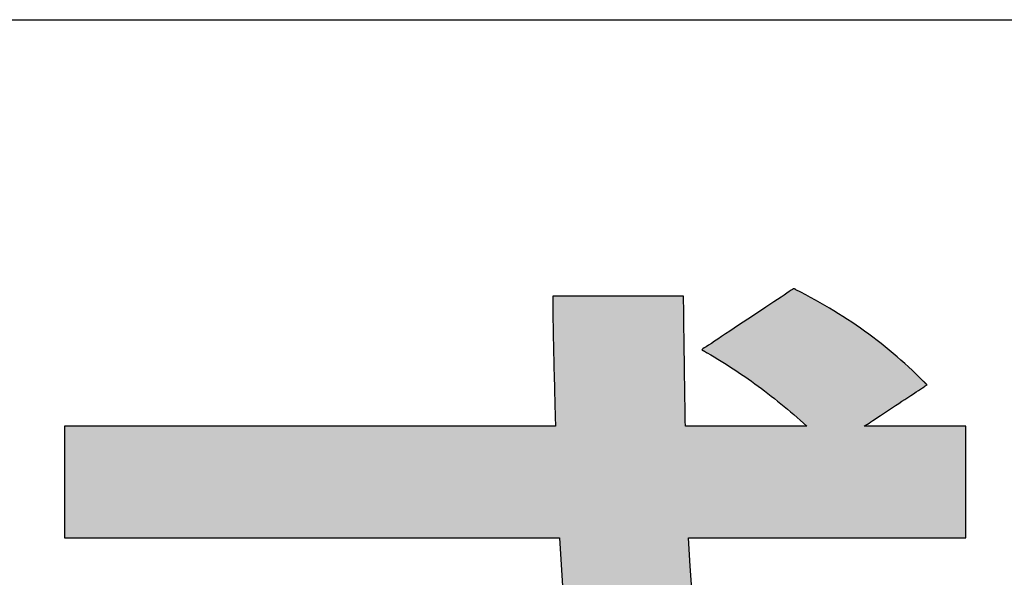
# Model space of a CAD drawing. Extents: x -15 to 806, y 11 to 579.
# Drawn here: x 457 to 471, y 19 to 27 of the extents above; entities that cross this region are included whole.
import ezdxf

# ---------------------------------------------------------------- set-up
doc = ezdxf.new("R2010")
doc.units = 0
doc.header["$LTSCALE"] = 0.5
doc.layers.get('0').update_dxf_attribs({"linetype": 'CONTINUOUS'})
doc.layers.add('1', color=7, linetype='CONTINUOUS')
doc.layers.add('2', color=251, linetype='CONTINUOUS')

# ---------------------------------------------------------------- blocks, each defined once
blk = doc.blocks.new('*G16')
at = {"layer": '1', "color": 7, "linetype": 'CONTINUOUS'}
blk.add_line((35.574, 27.051), (805.574, 27.051), dxfattribs=at)
blk = doc.blocks.new('*G20')
at = {"layer": '2', "color": 251, "linetype": 'CONTINUOUS'}
blk.add_lwpolyline([(466.717, 18.621), (466.687, 19.024), (466.663, 19.441), (466.677, 19.441), (466.715, 19.441), (466.777, 19.441), (466.861, 19.441), (466.965, 19.441), (467.086, 19.441), (467.224, 19.441), (467.377, 19.441), (467.542, 19.441), (467.718, 19.441), (467.903, 19.441), (468.095, 19.441), (468.293, 19.441), (468.494, 19.441), (468.697, 19.441), (468.9, 19.441), (469.102, 19.441), (469.299, 19.441), (469.492, 19.441), (469.677, 19.441), (469.853, 19.441), (470.018, 19.441), (470.17, 19.441), (470.308, 19.441), (470.43, 19.441), (470.534, 19.441), (470.617, 19.441), (470.68, 19.441), (470.718, 19.441), (470.731, 19.441), (470.731, 19.446), (470.731, 19.462), (470.731, 19.487), (470.731, 19.521), (470.731, 19.562), (470.731, 19.612), (470.731, 19.667), (470.731, 19.729), (470.731, 19.795), (470.731, 19.867), (470.731, 19.941), (470.731, 20.019), (470.731, 20.099), (470.731, 20.18), (470.731, 20.262), (470.731, 20.344), (470.731, 20.425), (470.731, 20.505), (470.731, 20.583), (470.731, 20.657), (470.731, 20.728), (470.731, 20.795), (470.731, 20.857), (470.731, 20.912), (470.731, 20.961), (470.731, 21.003), (470.731, 21.037), (470.731, 21.062), (470.731, 21.078), (470.731, 21.083), (470.727, 21.083), (470.712, 21.083), (470.69, 21.083), (470.659, 21.083), (470.621, 21.083), (470.577, 21.083), (470.526, 21.083), (470.47, 21.083), (470.41, 21.083), (470.346, 21.083), (470.278, 21.083), (470.208, 21.083), (470.135, 21.083), (470.062, 21.083), (469.987, 21.083), (469.913, 21.083), (469.839, 21.083), (469.767, 21.083), (469.697, 21.083), (469.629, 21.083), (469.565, 21.083), (469.504, 21.083), (469.449, 21.083), (469.398, 21.083), (469.354, 21.083), (469.316, 21.083), (469.285, 21.083), (469.262, 21.083), (469.248, 21.083), (469.243, 21.083), (469.246, 21.085), (469.255, 21.091), (469.269, 21.1), (469.288, 21.113), (469.312, 21.128), (469.339, 21.146), (469.37, 21.167), (469.405, 21.19), (469.442, 21.214), (469.482, 21.24), (469.524, 21.268), (469.567, 21.297), (469.612, 21.326), (469.657, 21.356), (469.703, 21.387), (469.749, 21.417), (469.795, 21.447), (469.839, 21.476), (469.883, 21.505), (469.925, 21.533), (469.965, 21.559), (470.002, 21.584), (470.036, 21.606), (470.068, 21.627), (470.095, 21.645), (470.119, 21.661), (470.137, 21.673), (470.151, 21.682), (470.16, 21.688), (470.163, 21.69), (470.163, 21.69), (470.163, 21.691), (470.162, 21.691), (470.161, 21.693), (470.159, 21.694), (470.158, 21.695), (470.156, 21.697), (470.154, 21.699), (470.152, 21.701), (470.15, 21.703), (470.148, 21.705), (470.146, 21.708), (470.143, 21.71), (470.141, 21.713), (470.138, 21.715), (470.136, 21.718), (470.133, 21.72), (470.131, 21.723), (470.128, 21.725), (470.126, 21.727), (470.124, 21.729), (470.122, 21.731), (470.12, 21.733), (470.118, 21.735), (470.117, 21.736), (470.116, 21.738), (470.114, 21.739), (470.114, 21.739), (470.113, 21.74), (470.113, 21.74), (470.059, 21.794), (470.004, 21.847), (469.948, 21.9), (469.893, 21.951), (469.836, 22.002), (469.78, 22.053), (469.723, 22.102), (469.665, 22.151), (469.607, 22.2), (469.549, 22.247), (469.49, 22.294), (469.43, 22.341), (469.37, 22.387), (469.309, 22.432), (469.247, 22.476), (469.185, 22.52), (469.122, 22.564), (469.059, 22.607), (468.995, 22.649), (468.93, 22.691), (468.864, 22.733), (468.798, 22.774), (468.731, 22.814), (468.663, 22.854), (468.594, 22.894), (468.525, 22.933), (468.454, 22.972), (468.383, 23.011), (468.311, 23.049), (468.238, 23.086), (468.238, 23.086), (468.237, 23.086), (468.237, 23.087), (468.236, 23.087), (468.236, 23.087), (468.235, 23.088), (468.234, 23.088), (468.233, 23.089), (468.231, 23.09), (468.23, 23.09), (468.229, 23.091), (468.227, 23.092), (468.226, 23.092), (468.224, 23.093), (468.223, 23.094), (468.221, 23.095), (468.22, 23.096), (468.218, 23.096), (468.217, 23.097), (468.216, 23.098), (468.214, 23.098), (468.213, 23.099), (468.212, 23.1), (468.211, 23.1), (468.21, 23.101), (468.209, 23.101), (468.209, 23.101), (468.208, 23.102), (468.208, 23.102), (468.208, 23.102), (468.203, 23.099), (468.191, 23.09), (468.17, 23.077), (468.142, 23.058), (468.108, 23.035), (468.067, 23.008), (468.021, 22.978), (467.971, 22.944), (467.916, 22.908), (467.858, 22.869), (467.796, 22.828), (467.732, 22.786), (467.667, 22.742), (467.6, 22.698), (467.532, 22.653), (467.465, 22.608), (467.398, 22.564), (467.333, 22.52), (467.269, 22.478), (467.207, 22.437), (467.149, 22.398), (467.094, 22.362), (467.043, 22.328), (466.998, 22.298), (466.957, 22.271), (466.923, 22.248), (466.895, 22.23), (466.874, 22.216), (466.862, 22.207), (466.857, 22.204), (466.857, 22.204), (466.858, 22.204), (466.859, 22.203), (466.861, 22.202), (466.863, 22.201), (466.865, 22.2), (466.868, 22.198), (466.871, 22.196), (466.875, 22.194), (466.878, 22.192), (466.882, 22.19), (466.885, 22.188), (466.889, 22.186), (466.893, 22.183), (466.897, 22.181), (466.901, 22.179), (466.905, 22.177), (466.909, 22.174), (466.913, 22.172), (466.917, 22.17), (466.92, 22.168), (466.924, 22.166), (466.927, 22.164), (466.929, 22.163), (466.932, 22.161), (466.934, 22.16), (466.935, 22.159), (466.937, 22.158), (466.937, 22.158), (466.938, 22.158), (466.989, 22.128), (467.041, 22.098), (467.092, 22.067), (467.142, 22.036), (467.193, 22.005), (467.243, 21.973), (467.293, 21.941), (467.342, 21.909), (467.392, 21.876), (467.441, 21.843), (467.49, 21.809), (467.539, 21.775), (467.587, 21.741), (467.636, 21.706), (467.684, 21.671), (467.732, 21.635), (467.78, 21.599), (467.828, 21.562), (467.876, 21.525), (467.924, 21.488), (467.971, 21.45), (468.019, 21.411), (468.067, 21.372), (468.114, 21.332), (468.162, 21.292), (468.209, 21.252), (468.257, 21.21), (468.304, 21.168), (468.352, 21.126), (468.399, 21.083), (468.393, 21.083), (468.377, 21.083), (468.349, 21.083), (468.313, 21.083), (468.267, 21.083), (468.214, 21.083), (468.154, 21.083), (468.087, 21.083), (468.014, 21.083), (467.937, 21.083), (467.856, 21.083), (467.772, 21.083), (467.686, 21.083), (467.597, 21.083), (467.508, 21.083), (467.42, 21.083), (467.331, 21.083), (467.245, 21.083), (467.161, 21.083), (467.08, 21.083), (467.003, 21.083), (466.93, 21.083), (466.863, 21.083), (466.803, 21.083), (466.75, 21.083), (466.704, 21.083), (466.668, 21.083), (466.64, 21.083), (466.624, 21.083), (466.618, 21.083), (466.616, 21.161), (466.615, 21.239), (466.614, 21.317), (466.612, 21.396), (466.611, 21.475), (466.61, 21.553), (466.609, 21.631), (466.607, 21.709), (466.606, 21.786), (466.605, 21.862), (466.604, 21.937), (466.603, 22.01), (466.602, 22.083), (466.601, 22.154), (466.6, 22.223), (466.599, 22.29), (466.598, 22.355), (466.597, 22.418), (466.596, 22.478), (466.595, 22.536), (466.594, 22.591), (466.594, 22.643), (466.593, 22.692), (466.593, 22.738), (466.592, 22.78), (466.592, 22.818), (466.592, 22.853), (466.591, 22.884), (466.591, 22.91), (466.591, 22.933), (466.591, 22.933), (466.591, 22.933), (466.591, 22.934), (466.591, 22.936), (466.591, 22.937), (466.591, 22.939), (466.591, 22.941), (466.591, 22.943), (466.591, 22.945), (466.591, 22.948), (466.591, 22.95), (466.591, 22.953), (466.591, 22.956), (466.591, 22.959), (466.591, 22.962), (466.591, 22.965), (466.591, 22.967), (466.591, 22.97), (466.591, 22.973), (466.591, 22.976), (466.591, 22.978), (466.591, 22.98), (466.591, 22.983), (466.591, 22.985), (466.591, 22.986), (466.591, 22.988), (466.591, 22.989), (466.591, 22.99), (466.591, 22.99), (466.591, 22.991), (466.585, 22.991), (466.567, 22.991), (466.537, 22.991), (466.498, 22.991), (466.449, 22.991), (466.391, 22.991), (466.326, 22.991), (466.254, 22.991), (466.176, 22.991), (466.093, 22.991), (466.006, 22.991), (465.915, 22.991), (465.822, 22.991), (465.727, 22.991), (465.631, 22.991), (465.535, 22.991), (465.44, 22.991), (465.346, 22.991), (465.256, 22.991), (465.168, 22.991), (465.085, 22.991), (465.007, 22.991), (464.935, 22.991), (464.87, 22.991), (464.813, 22.991), (464.764, 22.991), (464.724, 22.991), (464.695, 22.991), (464.677, 22.991), (464.67, 22.991), (464.67, 22.99), (464.67, 22.99), (464.67, 22.989), (464.67, 22.988), (464.67, 22.986), (464.67, 22.985), (464.67, 22.983), (464.67, 22.98), (464.67, 22.978), (464.67, 22.976), (464.67, 22.973), (464.67, 22.97), (464.67, 22.967), (464.67, 22.965), (464.67, 22.962), (464.67, 22.959), (464.67, 22.956), (464.67, 22.953), (464.67, 22.95), (464.67, 22.948), (464.67, 22.945), (464.67, 22.943), (464.67, 22.941), (464.67, 22.939), (464.67, 22.937), (464.67, 22.936), (464.67, 22.934), (464.67, 22.933), (464.67, 22.933), (464.67, 22.933), (464.67, 22.904), (464.671, 22.869), (464.671, 22.83), (464.672, 22.785), (464.672, 22.735), (464.673, 22.681), (464.674, 22.624), (464.675, 22.563), (464.676, 22.499), (464.677, 22.432), (464.679, 22.362), (464.68, 22.291), (464.682, 22.218), (464.683, 22.143), (464.685, 22.068), (464.687, 21.993), (464.688, 21.917), (464.69, 21.841), (464.692, 21.766), (464.694, 21.692), (464.695, 21.619), (464.697, 21.547), (464.699, 21.478), (464.701, 21.412), (464.702, 21.348), (464.704, 21.287), (464.706, 21.23), (464.707, 21.176), (464.709, 21.127), (464.711, 21.083), (464.687, 21.083), (464.619, 21.083), (464.509, 21.083), (464.361, 21.083), (464.177, 21.083), (463.961, 21.083), (463.717, 21.083), (463.447, 21.083), (463.155, 21.083), (462.843, 21.083), (462.516, 21.083), (462.175, 21.083), (461.825, 21.083), (461.469, 21.083), (461.109, 21.083), (460.75, 21.083), (460.393, 21.083), (460.043, 21.083), (459.703, 21.083), (459.375, 21.083), (459.064, 21.083), (458.771, 21.083), (458.501, 21.083), (458.257, 21.083), (458.042, 21.083), (457.858, 21.083), (457.71, 21.083), (457.6, 21.083), (457.532, 21.083), (457.508, 21.083), (457.508, 21.078), (457.508, 21.062), (457.508, 21.037), (457.508, 21.003), (457.508, 20.961), (457.508, 20.912), (457.508, 20.857), (457.508, 20.795), (457.508, 20.728), (457.508, 20.657), (457.508, 20.583), (457.508, 20.505), (457.508, 20.425), (457.508, 20.344), (457.508, 20.262), (457.508, 20.18), (457.508, 20.099), (457.508, 20.019), (457.508, 19.941), (457.508, 19.867), (457.508, 19.795), (457.508, 19.729), (457.508, 19.667), (457.508, 19.612), (457.508, 19.562), (457.508, 19.521), (457.508, 19.487), (457.508, 19.462), (457.508, 19.446), (457.508, 19.441), (457.532, 19.441), (457.601, 19.441), (457.711, 19.441), (457.861, 19.441), (458.046, 19.441), (458.263, 19.441), (458.51, 19.441), (458.782, 19.441), (459.077, 19.441), (459.391, 19.441), (459.721, 19.441), (460.065, 19.441), (460.418, 19.441), (460.777, 19.441), (461.14, 19.441), (461.502, 19.441), (461.862, 19.441), (462.215, 19.441), (462.558, 19.441), (462.888, 19.441), (463.202, 19.441), (463.497, 19.441), (463.769, 19.441), (464.016, 19.441), (464.233, 19.441), (464.418, 19.441), (464.568, 19.441), (464.679, 19.441), (464.747, 19.441), (464.771, 19.441), (464.817, 18.652)], dxfattribs=at)
blk = doc.blocks.new('*G19')
blk.add_blockref('*G20', (0, 0))

msp = doc.modelspace()

# ---------------------------------------------------------------- hatches: boundary and pattern name
at = {"layer": '1', "linetype": 'CONTINUOUS'}
msp.add_hatch(color=7, dxfattribs=at).paths.add_polyline_path([(470.731, 20.18), (470.731, 20.262), (470.731, 20.344), (470.731, 20.425), (470.731, 20.505), (470.731, 20.583), (470.731, 20.657), (470.731, 20.728), (470.731, 20.795), (470.731, 20.857), (470.731, 20.912), (470.731, 20.961), (470.731, 21.003), (470.731, 21.037), (470.731, 21.062), (470.731, 21.078), (470.731, 21.083), (470.727, 21.083), (470.712, 21.083), (470.69, 21.083), (470.659, 21.083), (470.621, 21.083), (470.577, 21.083), (470.526, 21.083), (470.47, 21.083), (470.41, 21.083), (470.346, 21.083), (470.278, 21.083), (470.208, 21.083), (470.135, 21.083), (470.062, 21.083), (469.987, 21.083), (469.913, 21.083), (469.839, 21.083), (469.767, 21.083), (469.697, 21.083), (469.629, 21.083), (469.565, 21.083), (469.504, 21.083), (469.449, 21.083), (469.398, 21.083), (469.354, 21.083), (469.316, 21.083), (469.285, 21.083), (469.262, 21.083), (469.248, 21.083), (469.243, 21.083), (469.246, 21.085), (469.255, 21.091), (469.269, 21.1), (469.288, 21.113), (469.312, 21.128), (469.339, 21.146), (469.37, 21.167), (469.405, 21.19), (469.442, 21.214), (469.482, 21.24), (469.524, 21.268), (469.567, 21.297), (469.612, 21.326), (469.657, 21.356), (469.703, 21.387), (469.749, 21.417), (469.795, 21.447), (469.839, 21.476), (469.883, 21.505), (469.925, 21.533), (469.965, 21.559), (470.002, 21.584), (470.036, 21.606), (470.068, 21.627), (470.095, 21.645), (470.119, 21.661), (470.137, 21.673), (470.151, 21.682), (470.16, 21.688), (470.163, 21.69), (470.163, 21.69), (470.163, 21.691), (470.162, 21.691), (470.161, 21.693), (470.159, 21.694), (470.158, 21.695), (470.156, 21.697), (470.154, 21.699), (470.152, 21.701), (470.15, 21.703), (470.148, 21.705), (470.146, 21.708), (470.143, 21.71), (470.141, 21.713), (470.138, 21.715), (470.136, 21.718), (470.133, 21.72), (470.131, 21.723), (470.128, 21.725), (470.126, 21.727), (470.124, 21.729), (470.122, 21.731), (470.12, 21.733), (470.118, 21.735), (470.117, 21.736), (470.116, 21.738), (470.114, 21.739), (470.114, 21.739), (470.113, 21.74), (470.113, 21.74), (470.059, 21.794), (470.004, 21.847), (469.948, 21.9), (469.893, 21.951), (469.836, 22.002), (469.78, 22.053), (469.723, 22.102), (469.665, 22.151), (469.607, 22.2), (469.549, 22.247), (469.49, 22.294), (469.43, 22.341), (469.37, 22.387), (469.309, 22.432), (469.247, 22.476), (469.185, 22.52), (469.122, 22.564), (469.059, 22.607), (468.995, 22.649), (468.93, 22.691), (468.864, 22.733), (468.798, 22.774), (468.731, 22.814), (468.663, 22.854), (468.594, 22.894), (468.525, 22.933), (468.454, 22.972), (468.383, 23.011), (468.311, 23.049), (468.238, 23.086), (468.238, 23.086), (468.237, 23.086), (468.237, 23.087), (468.236, 23.087), (468.236, 23.087), (468.235, 23.088), (468.234, 23.088), (468.233, 23.089), (468.231, 23.09), (468.23, 23.09), (468.229, 23.091), (468.227, 23.092), (468.226, 23.092), (468.224, 23.093), (468.223, 23.094), (468.221, 23.095), (468.22, 23.096), (468.218, 23.096), (468.217, 23.097), (468.216, 23.098), (468.214, 23.098), (468.213, 23.099), (468.212, 23.1), (468.211, 23.1), (468.21, 23.101), (468.209, 23.101), (468.209, 23.101), (468.208, 23.102), (468.208, 23.102), (468.208, 23.102), (468.203, 23.099), (468.191, 23.09), (468.17, 23.077), (468.142, 23.058), (468.108, 23.035), (468.067, 23.008), (468.021, 22.978), (467.971, 22.944), (467.916, 22.908), (467.858, 22.869), (467.796, 22.828), (467.732, 22.786), (467.667, 22.742), (467.6, 22.698), (467.532, 22.653), (467.465, 22.608), (467.398, 22.564), (467.333, 22.52), (467.269, 22.478), (467.207, 22.437), (467.149, 22.398), (467.094, 22.362), (467.043, 22.328), (466.998, 22.298), (466.957, 22.271), (466.923, 22.248), (466.895, 22.23), (466.874, 22.216), (466.862, 22.207), (466.857, 22.204), (466.857, 22.204), (466.858, 22.204), (466.859, 22.203), (466.861, 22.202), (466.863, 22.201), (466.865, 22.2), (466.868, 22.198), (466.871, 22.196), (466.875, 22.194), (466.878, 22.192), (466.882, 22.19), (466.885, 22.188), (466.889, 22.186), (466.893, 22.183), (466.897, 22.181), (466.901, 22.179), (466.905, 22.177), (466.909, 22.174), (466.913, 22.172), (466.917, 22.17), (466.92, 22.168), (466.924, 22.166), (466.927, 22.164), (466.929, 22.163), (466.932, 22.161), (466.934, 22.16), (466.935, 22.159), (466.937, 22.158), (466.937, 22.158), (466.938, 22.158), (466.989, 22.128), (467.041, 22.098), (467.092, 22.067), (467.142, 22.036), (467.193, 22.005), (467.243, 21.973), (467.293, 21.941), (467.342, 21.909), (467.392, 21.876), (467.441, 21.843), (467.49, 21.809), (467.539, 21.775), (467.587, 21.741), (467.636, 21.706), (467.684, 21.671), (467.732, 21.635), (467.78, 21.599), (467.828, 21.562), (467.876, 21.525), (467.924, 21.488), (467.971, 21.45), (468.019, 21.411), (468.067, 21.372), (468.114, 21.332), (468.162, 21.292), (468.209, 21.252), (468.257, 21.21), (468.304, 21.168), (468.352, 21.126), (468.399, 21.083), (468.393, 21.083), (468.377, 21.083), (468.349, 21.083), (468.313, 21.083), (468.267, 21.083), (468.214, 21.083), (468.154, 21.083), (468.087, 21.083), (468.014, 21.083), (467.937, 21.083), (467.856, 21.083), (467.772, 21.083), (467.686, 21.083), (467.597, 21.083), (467.508, 21.083), (467.42, 21.083), (467.331, 21.083), (467.245, 21.083), (467.161, 21.083), (467.08, 21.083), (467.003, 21.083), (466.93, 21.083), (466.863, 21.083), (466.803, 21.083), (466.75, 21.083), (466.704, 21.083), (466.668, 21.083), (466.64, 21.083), (466.624, 21.083), (466.618, 21.083), (466.616, 21.161), (466.615, 21.239), (466.614, 21.317), (466.612, 21.396), (466.611, 21.475), (466.61, 21.553), (466.609, 21.631), (466.607, 21.709), (466.606, 21.786), (466.605, 21.862), (466.604, 21.937), (466.603, 22.01), (466.602, 22.083), (466.601, 22.154), (466.6, 22.223), (466.599, 22.29), (466.598, 22.355), (466.597, 22.418), (466.596, 22.478), (466.595, 22.536), (466.594, 22.591), (466.594, 22.643), (466.593, 22.692), (466.593, 22.738), (466.592, 22.78), (466.592, 22.818), (466.592, 22.853), (466.591, 22.884), (466.591, 22.91), (466.591, 22.933), (466.591, 22.933), (466.591, 22.933), (466.591, 22.934), (466.591, 22.936), (466.591, 22.937), (466.591, 22.939), (466.591, 22.941), (466.591, 22.943), (466.591, 22.945), (466.591, 22.948), (466.591, 22.95), (466.591, 22.953), (466.591, 22.956), (466.591, 22.959), (466.591, 22.962), (466.591, 22.965), (466.591, 22.967), (466.591, 22.97), (466.591, 22.973), (466.591, 22.976), (466.591, 22.978), (466.591, 22.98), (466.591, 22.983), (466.591, 22.985), (466.591, 22.986), (466.591, 22.988), (466.591, 22.989), (466.591, 22.99), (466.591, 22.99), (466.591, 22.991), (466.585, 22.991), (466.567, 22.991), (466.537, 22.991), (466.498, 22.991), (466.449, 22.991), (466.391, 22.991), (466.326, 22.991), (466.254, 22.991), (466.176, 22.991), (466.093, 22.991), (466.006, 22.991), (465.915, 22.991), (465.822, 22.991), (465.727, 22.991), (465.631, 22.991), (465.535, 22.991), (465.44, 22.991), (465.346, 22.991), (465.256, 22.991), (465.168, 22.991), (465.085, 22.991), (465.007, 22.991), (464.935, 22.991), (464.87, 22.991), (464.813, 22.991), (464.764, 22.991), (464.724, 22.991), (464.695, 22.991), (464.677, 22.991), (464.67, 22.991), (464.67, 22.99), (464.67, 22.99), (464.67, 22.989), (464.67, 22.988), (464.67, 22.986), (464.67, 22.985), (464.67, 22.983), (464.67, 22.98), (464.67, 22.978), (464.67, 22.976), (464.67, 22.973), (464.67, 22.97), (464.67, 22.967), (464.67, 22.965), (464.67, 22.962), (464.67, 22.959), (464.67, 22.956), (464.67, 22.953), (464.67, 22.95), (464.67, 22.948), (464.67, 22.945), (464.67, 22.943), (464.67, 22.941), (464.67, 22.939), (464.67, 22.937), (464.67, 22.936), (464.67, 22.934), (464.67, 22.933), (464.67, 22.933), (464.67, 22.933), (464.67, 22.904), (464.671, 22.869), (464.671, 22.83), (464.672, 22.785), (464.672, 22.735), (464.673, 22.681), (464.674, 22.624), (464.675, 22.563), (464.676, 22.499), (464.677, 22.432), (464.679, 22.362), (464.68, 22.291), (464.682, 22.218), (464.683, 22.143), (464.685, 22.068), (464.687, 21.993), (464.688, 21.917), (464.69, 21.841), (464.692, 21.766), (464.694, 21.692), (464.695, 21.619), (464.697, 21.547), (464.699, 21.478), (464.701, 21.412), (464.702, 21.348), (464.704, 21.287), (464.706, 21.23), (464.707, 21.176), (464.709, 21.127), (464.711, 21.083), (464.687, 21.083), (464.619, 21.083), (464.509, 21.083), (464.361, 21.083), (464.177, 21.083), (463.961, 21.083), (463.717, 21.083), (463.447, 21.083), (463.155, 21.083), (462.843, 21.083), (462.516, 21.083), (462.175, 21.083), (461.825, 21.083), (461.469, 21.083), (461.109, 21.083), (460.75, 21.083), (460.393, 21.083), (460.043, 21.083), (459.703, 21.083), (459.375, 21.083), (459.064, 21.083), (458.771, 21.083), (458.501, 21.083), (458.257, 21.083), (458.042, 21.083), (457.858, 21.083), (457.71, 21.083), (457.6, 21.083), (457.532, 21.083), (457.508, 21.083), (457.508, 21.078), (457.508, 21.062), (457.508, 21.037), (457.508, 21.003), (457.508, 20.961), (457.508, 20.912), (457.508, 20.857), (457.508, 20.795), (457.508, 20.728), (457.508, 20.657), (457.508, 20.583), (457.508, 20.505), (457.508, 20.425), (457.508, 20.344), (457.508, 20.262), (457.508, 20.18), (457.508, 20.099), (457.508, 20.019), (457.508, 19.941), (457.508, 19.867), (457.508, 19.795), (457.508, 19.729), (457.508, 19.667), (457.508, 19.612), (457.508, 19.562), (457.508, 19.521), (457.508, 19.487), (457.508, 19.462), (457.508, 19.446), (457.508, 19.441), (457.532, 19.441), (457.601, 19.441), (457.711, 19.441), (457.861, 19.441), (458.046, 19.441), (458.263, 19.441), (458.51, 19.441), (458.782, 19.441), (459.077, 19.441), (459.391, 19.441), (459.721, 19.441), (460.065, 19.441), (460.418, 19.441), (460.777, 19.441), (461.14, 19.441), (461.502, 19.441), (461.862, 19.441), (462.215, 19.441), (462.558, 19.441), (462.888, 19.441), (463.202, 19.441), (463.497, 19.441), (463.769, 19.441), (464.016, 19.441), (464.233, 19.441), (464.418, 19.441), (464.568, 19.441), (464.679, 19.441), (464.747, 19.441), (464.771, 19.441), (464.817, 18.652), (464.88, 17.912), (464.958, 17.222), (465.052, 16.577), (465.158, 15.978), (465.277, 15.423), (465.408, 14.909), (465.548, 14.435), (465.697, 14), (465.854, 13.601), (466.018, 13.238), (466.186, 12.909), (466.36, 12.611), (466.536, 12.344), (466.714, 12.106), (466.893, 11.895), (467.072, 11.71), (467.249, 11.548), (467.424, 11.409), (467.595, 11.29), (467.761, 11.191), (467.92, 11.108), (468.073, 11.042), (468.217, 10.989), (468.352, 10.95), (468.476, 10.921), (468.588, 10.901), (468.687, 10.889), (468.772, 10.883), (468.841, 10.881), (468.908, 10.883), (468.977, 10.888), (469.046, 10.896), (469.117, 10.908), (469.189, 10.924), (469.262, 10.945), (469.336, 10.97), (469.41, 11.001), (469.485, 11.036), (469.56, 11.077), (469.636, 11.124), (469.712, 11.176), (469.787, 11.235), (469.863, 11.301), (469.938, 11.373), (470.013, 11.453), (470.087, 11.54), (470.16, 11.634), (470.233, 11.737), (470.305, 11.847), (470.375, 11.967), (470.445, 12.095), (470.513, 12.232), (470.579, 12.379), (470.644, 12.535), (470.707, 12.701), (470.769, 12.877), (470.828, 13.063), (470.885, 13.261), (470.94, 13.469), (470.94, 13.469), (470.94, 13.469), (470.94, 13.47), (470.94, 13.47), (470.94, 13.471), (470.94, 13.472), (470.941, 13.473), (470.941, 13.474), (470.941, 13.475), (470.941, 13.477), (470.942, 13.478), (470.942, 13.479), (470.943, 13.481), (470.943, 13.482), (470.943, 13.484), (470.944, 13.485), (470.944, 13.487), (470.944, 13.488), (470.945, 13.49), (470.945, 13.491), (470.945, 13.492), (470.946, 13.494), (470.946, 13.495), (470.946, 13.496), (470.946, 13.497), (470.947, 13.498), (470.947, 13.498), (470.947, 13.499), (470.947, 13.499), (470.947, 13.499), (470.943, 13.503), (470.931, 13.516), (470.912, 13.537), (470.886, 13.566), (470.854, 13.601), (470.817, 13.642), (470.774, 13.688), (470.727, 13.74), (470.676, 13.795), (470.622, 13.855), (470.565, 13.917), (470.506, 13.982), (470.445, 14.049), (470.383, 14.116), (470.321, 14.185), (470.258, 14.253), (470.196, 14.321), (470.136, 14.388), (470.076, 14.453), (470.019, 14.515), (469.965, 14.575), (469.914, 14.63), (469.867, 14.682), (469.825, 14.728), (469.787, 14.769), (469.756, 14.804), (469.73, 14.833), (469.711, 14.853), (469.699, 14.866), (469.695, 14.871), (469.695, 14.871), (469.694, 14.87), (469.694, 14.868), (469.693, 14.866), (469.693, 14.863), (469.692, 14.86), (469.691, 14.857), (469.69, 14.853), (469.689, 14.849), (469.687, 14.845), (469.686, 14.84), (469.685, 14.835), (469.684, 14.831), (469.682, 14.826), (469.681, 14.821), (469.679, 14.816), (469.678, 14.811), (469.677, 14.806), (469.675, 14.801), (469.674, 14.796), (469.673, 14.792), (469.672, 14.788), (469.671, 14.784), (469.67, 14.781), (469.669, 14.778), (469.668, 14.775), (469.668, 14.773), (469.667, 14.771), (469.667, 14.77), (469.667, 14.77), (469.653, 14.719), (469.637, 14.663), (469.62, 14.602), (469.602, 14.538), (469.582, 14.47), (469.561, 14.399), (469.538, 14.325), (469.514, 14.25), (469.489, 14.172), (469.463, 14.094), (469.435, 14.014), (469.406, 13.935), (469.375, 13.856), (469.344, 13.777), (469.311, 13.7), (469.277, 13.624), (469.242, 13.55), (469.206, 13.479), (469.168, 13.411), (469.13, 13.346), (469.09, 13.286), (469.049, 13.229), (469.008, 13.178), (468.965, 13.132), (468.921, 13.092), (468.876, 13.058), (468.83, 13.03), (468.784, 13.01), (468.736, 12.998), (468.687, 12.994), (468.625, 13.001), (468.559, 13.023), (468.49, 13.06), (468.417, 13.111), (468.342, 13.177), (468.265, 13.258), (468.185, 13.353), (468.104, 13.462), (468.022, 13.586), (467.939, 13.725), (467.856, 13.877), (467.772, 14.044), (467.689, 14.225), (467.606, 14.42), (467.525, 14.63), (467.444, 14.853), (467.365, 15.091), (467.289, 15.343), (467.215, 15.608), (467.143, 15.888), (467.075, 16.181), (467.01, 16.489), (466.95, 16.81), (466.893, 17.145), (466.841, 17.493), (466.794, 17.856), (466.752, 18.232), (466.717, 18.621), (466.687, 19.024), (466.663, 19.441), (466.677, 19.441), (466.715, 19.441), (466.777, 19.441), (466.861, 19.441), (466.965, 19.441), (467.086, 19.441), (467.224, 19.441), (467.377, 19.441), (467.542, 19.441), (467.718, 19.441), (467.903, 19.441), (468.095, 19.441), (468.293, 19.441), (468.494, 19.441), (468.697, 19.441), (468.9, 19.441), (469.102, 19.441), (469.299, 19.441), (469.492, 19.441), (469.677, 19.441), (469.853, 19.441), (470.018, 19.441), (470.17, 19.441), (470.308, 19.441), (470.43, 19.441), (470.534, 19.441), (470.617, 19.441), (470.68, 19.441), (470.718, 19.441), (470.731, 19.441), (470.731, 19.446), (470.731, 19.462), (470.731, 19.487), (470.731, 19.521), (470.731, 19.562), (470.731, 19.612), (470.731, 19.667), (470.731, 19.729), (470.731, 19.795), (470.731, 19.867), (470.731, 19.941), (470.731, 20.019), (470.731, 20.099)], flags=0)

# ---------------------------------------------------------------- linework, layer by layer
at = {"layer": '1', "color": 7, "linetype": 'CONTINUOUS'}
for p, q in [((464.677, 22.991), (464.67, 22.991)), ((464.67, 22.991), (464.67, 22.99)), ((464.67, 22.99), (464.67, 22.99)), ((464.67, 22.99), (464.67, 22.989)), ((464.67, 22.989), (464.67, 22.988)), ((464.67, 22.988), (464.67, 22.986)), ((464.67, 22.986), (464.67, 22.985)), ((464.67, 22.985), (464.67, 22.983)), ((464.67, 22.983), (464.67, 22.98)), ((464.67, 22.98), (464.67, 22.978)), ((464.67, 22.978), (464.67, 22.976)), ((464.67, 22.976), (464.67, 22.973)), ((464.695, 22.991), (464.677, 22.991)), ((464.724, 22.991), (464.695, 22.991)), ((464.764, 22.991), (464.724, 22.991)), ((464.813, 22.991), (464.764, 22.991)), ((464.87, 22.991), (464.813, 22.991)), ((464.935, 22.991), (464.87, 22.991)), ((465.007, 22.991), (464.935, 22.991)), ((465.085, 22.991), (465.007, 22.991)), ((465.168, 22.991), (465.085, 22.991)), ((465.256, 22.991), (465.168, 22.991)), ((465.346, 22.991), (465.256, 22.991)), ((465.44, 22.991), (465.346, 22.991)), ((465.535, 22.991), (465.44, 22.991)), ((465.631, 22.991), (465.535, 22.991)), ((465.727, 22.991), (465.631, 22.991)), ((465.822, 22.991), (465.727, 22.991)), ((465.915, 22.991), (465.822, 22.991)), ((466.006, 22.991), (465.915, 22.991)), ((466.093, 22.991), (466.006, 22.991)), ((466.176, 22.991), (466.093, 22.991)), ((466.254, 22.991), (466.176, 22.991)), ((466.326, 22.991), (466.254, 22.991)), ((466.391, 22.991), (466.326, 22.991)), ((466.449, 22.991), (466.391, 22.991)), ((466.498, 22.991), (466.449, 22.991)), ((466.537, 22.991), (466.498, 22.991)), ((466.567, 22.991), (466.537, 22.991)), ((466.585, 22.991), (466.567, 22.991)), ((466.591, 22.991), (466.585, 22.991)), ((466.591, 22.99), (466.591, 22.991)), ((466.591, 22.989), (466.591, 22.99)), ((466.591, 22.99), (466.591, 22.99)), ((466.591, 22.988), (466.591, 22.989)), ((466.591, 22.986), (466.591, 22.988)), ((466.591, 22.985), (466.591, 22.986)), ((466.591, 22.983), (466.591, 22.985)), ((466.591, 22.98), (466.591, 22.983)), ((466.591, 22.978), (466.591, 22.98)), ((466.591, 22.976), (466.591, 22.978)), ((466.591, 22.973), (466.591, 22.976)), ((468.021, 22.978), (467.971, 22.944)), ((468.067, 23.008), (468.021, 22.978)), ((468.108, 23.035), (468.067, 23.008)), ((468.142, 23.058), (468.108, 23.035)), ((468.17, 23.077), (468.142, 23.058)), ((468.191, 23.09), (468.17, 23.077)), ((468.203, 23.099), (468.191, 23.09)), ((468.208, 23.102), (468.203, 23.099)), ((468.209, 23.101), (468.208, 23.102)), ((468.208, 23.102), (468.208, 23.102)), ((468.208, 23.102), (468.208, 23.102)), ((468.21, 23.101), (468.209, 23.101)), ((468.209, 23.101), (468.209, 23.101)), ((468.211, 23.1), (468.21, 23.101)), ((468.212, 23.1), (468.211, 23.1)), ((468.213, 23.099), (468.212, 23.1)), ((468.214, 23.098), (468.213, 23.099)), ((468.216, 23.098), (468.214, 23.098)), ((468.217, 23.097), (468.216, 23.098)), ((468.218, 23.096), (468.217, 23.097)), ((468.22, 23.096), (468.218, 23.096)), ((468.221, 23.095), (468.22, 23.096)), ((468.223, 23.094), (468.221, 23.095)), ((468.224, 23.093), (468.223, 23.094)), ((468.226, 23.092), (468.224, 23.093)), ((468.227, 23.092), (468.226, 23.092)), ((468.229, 23.091), (468.227, 23.092)), ((468.23, 23.09), (468.229, 23.091)), ((468.231, 23.09), (468.23, 23.09)), ((468.233, 23.089), (468.231, 23.09)), ((468.234, 23.088), (468.233, 23.089)), ((468.235, 23.088), (468.234, 23.088)), ((468.236, 23.087), (468.235, 23.088)), ((468.237, 23.087), (468.236, 23.087)), ((468.236, 23.087), (468.236, 23.087)), ((468.237, 23.086), (468.237, 23.087)), ((468.238, 23.086), (468.237, 23.086)), ((468.311, 23.049), (468.238, 23.086)), ((468.238, 23.086), (468.238, 23.086)), ((468.383, 23.011), (468.311, 23.049)), ((468.454, 22.972), (468.383, 23.011)), ((464.67, 22.973), (464.67, 22.97)), ((464.67, 22.97), (464.67, 22.967)), ((464.67, 22.967), (464.67, 22.965)), ((464.67, 22.965), (464.67, 22.962)), ((464.67, 22.962), (464.67, 22.959)), ((464.67, 22.959), (464.67, 22.956)), ((464.67, 22.956), (464.67, 22.953)), ((464.67, 22.953), (464.67, 22.95)), ((464.67, 22.95), (464.67, 22.948)), ((464.67, 22.948), (464.67, 22.945)), ((464.67, 22.945), (464.67, 22.943)), ((464.67, 22.943), (464.67, 22.941)), ((464.67, 22.941), (464.67, 22.939)), ((464.67, 22.939), (464.67, 22.937)), ((464.67, 22.937), (464.67, 22.936)), ((464.67, 22.936), (464.67, 22.934)), ((464.67, 22.934), (464.67, 22.933)), ((464.67, 22.933), (464.67, 22.933)), ((464.67, 22.933), (464.67, 22.933)), ((464.67, 22.933), (464.67, 22.904)), ((464.67, 22.904), (464.671, 22.869)), ((464.671, 22.869), (464.671, 22.83)), ((466.591, 22.97), (466.591, 22.973)), ((466.591, 22.967), (466.591, 22.97)), ((466.591, 22.965), (466.591, 22.967)), ((466.591, 22.962), (466.591, 22.965)), ((466.591, 22.959), (466.591, 22.962)), ((466.591, 22.956), (466.591, 22.959)), ((466.591, 22.953), (466.591, 22.956)), ((466.591, 22.95), (466.591, 22.953)), ((466.591, 22.948), (466.591, 22.95)), ((466.591, 22.945), (466.591, 22.948)), ((466.591, 22.943), (466.591, 22.945)), ((466.591, 22.941), (466.591, 22.943)), ((466.591, 22.939), (466.591, 22.941)), ((466.591, 22.937), (466.591, 22.939)), ((466.591, 22.936), (466.591, 22.937)), ((466.591, 22.934), (466.591, 22.936)), ((466.591, 22.933), (466.591, 22.934)), ((466.591, 22.91), (466.591, 22.933)), ((466.591, 22.933), (466.591, 22.933)), ((466.591, 22.933), (466.591, 22.933)), ((466.591, 22.884), (466.591, 22.91)), ((466.592, 22.853), (466.591, 22.884)), ((466.592, 22.818), (466.592, 22.853)), ((467.858, 22.869), (467.796, 22.828)), ((467.916, 22.908), (467.858, 22.869)), ((467.971, 22.944), (467.916, 22.908)), ((468.525, 22.933), (468.454, 22.972)), ((468.594, 22.894), (468.525, 22.933)), ((468.663, 22.854), (468.594, 22.894)), ((468.731, 22.814), (468.663, 22.854)), ((464.671, 22.83), (464.672, 22.785)), ((464.672, 22.785), (464.672, 22.735)), ((464.672, 22.735), (464.673, 22.681)), ((466.592, 22.78), (466.592, 22.818)), ((466.593, 22.738), (466.592, 22.78)), ((466.593, 22.692), (466.593, 22.738)), ((466.594, 22.643), (466.593, 22.692)), ((467.6, 22.698), (467.532, 22.653)), ((467.667, 22.742), (467.6, 22.698)), ((467.732, 22.786), (467.667, 22.742)), ((467.796, 22.828), (467.732, 22.786)), ((468.798, 22.774), (468.731, 22.814)), ((468.864, 22.733), (468.798, 22.774)), ((468.93, 22.691), (468.864, 22.733)), ((468.995, 22.649), (468.93, 22.691)), ((464.673, 22.681), (464.674, 22.624)), ((464.674, 22.624), (464.675, 22.563)), ((464.675, 22.563), (464.676, 22.499)), ((466.594, 22.591), (466.594, 22.643)), ((466.595, 22.536), (466.594, 22.591)), ((467.398, 22.564), (467.333, 22.52)), ((467.465, 22.608), (467.398, 22.564)), ((467.532, 22.653), (467.465, 22.608)), ((469.059, 22.607), (468.995, 22.649)), ((469.122, 22.564), (469.059, 22.607)), ((469.185, 22.52), (469.122, 22.564)), ((464.676, 22.499), (464.677, 22.432)), ((464.677, 22.432), (464.679, 22.362)), ((466.596, 22.478), (466.595, 22.536)), ((466.597, 22.418), (466.596, 22.478)), ((466.598, 22.355), (466.597, 22.418)), ((467.149, 22.398), (467.094, 22.362)), ((467.207, 22.437), (467.149, 22.398)), ((467.269, 22.478), (467.207, 22.437)), ((467.333, 22.52), (467.269, 22.478)), ((469.247, 22.476), (469.185, 22.52)), ((469.309, 22.432), (469.247, 22.476)), ((469.37, 22.387), (469.309, 22.432)), ((464.679, 22.362), (464.68, 22.291)), ((464.68, 22.291), (464.682, 22.218)), ((466.599, 22.29), (466.598, 22.355)), ((466.6, 22.223), (466.599, 22.29)), ((466.957, 22.271), (466.923, 22.248)), ((466.998, 22.298), (466.957, 22.271)), ((467.043, 22.328), (466.998, 22.298)), ((467.094, 22.362), (467.043, 22.328)), ((469.43, 22.341), (469.37, 22.387)), ((469.49, 22.294), (469.43, 22.341)), ((469.549, 22.247), (469.49, 22.294)), ((464.682, 22.218), (464.683, 22.143)), ((464.683, 22.143), (464.685, 22.068)), ((466.601, 22.154), (466.6, 22.223)), ((466.602, 22.083), (466.601, 22.154)), ((466.862, 22.207), (466.857, 22.204)), ((466.857, 22.204), (466.857, 22.204)), ((466.857, 22.204), (466.858, 22.204)), ((466.858, 22.204), (466.859, 22.203)), ((466.859, 22.203), (466.861, 22.202)), ((466.861, 22.202), (466.863, 22.201)), ((466.874, 22.216), (466.862, 22.207)), ((466.863, 22.201), (466.865, 22.2)), ((466.865, 22.2), (466.868, 22.198)), ((466.868, 22.198), (466.871, 22.196)), ((466.871, 22.196), (466.875, 22.194)), ((466.895, 22.23), (466.874, 22.216)), ((466.875, 22.194), (466.878, 22.192)), ((466.878, 22.192), (466.882, 22.19)), ((466.882, 22.19), (466.885, 22.188)), ((466.885, 22.188), (466.889, 22.186)), ((466.889, 22.186), (466.893, 22.183)), ((466.893, 22.183), (466.897, 22.181)), ((466.923, 22.248), (466.895, 22.23)), ((466.897, 22.181), (466.901, 22.179)), ((466.901, 22.179), (466.905, 22.177)), ((466.905, 22.177), (466.909, 22.174)), ((466.909, 22.174), (466.913, 22.172)), ((466.913, 22.172), (466.917, 22.17)), ((466.917, 22.17), (466.92, 22.168)), ((466.92, 22.168), (466.924, 22.166)), ((466.924, 22.166), (466.927, 22.164)), ((466.927, 22.164), (466.929, 22.163)), ((466.929, 22.163), (466.932, 22.161)), ((466.932, 22.161), (466.934, 22.16)), ((466.934, 22.16), (466.935, 22.159)), ((466.935, 22.159), (466.937, 22.158)), ((466.937, 22.158), (466.937, 22.158)), ((466.937, 22.158), (466.938, 22.158)), ((466.938, 22.158), (466.989, 22.128)), ((466.989, 22.128), (467.041, 22.098)), ((469.607, 22.2), (469.549, 22.247)), ((469.665, 22.151), (469.607, 22.2)), ((469.723, 22.102), (469.665, 22.151)), ((464.685, 22.068), (464.687, 21.993)), ((464.687, 21.993), (464.688, 21.917)), ((466.603, 22.01), (466.602, 22.083)), ((466.604, 21.937), (466.603, 22.01)), ((467.041, 22.098), (467.092, 22.067)), ((467.092, 22.067), (467.142, 22.036)), ((467.142, 22.036), (467.193, 22.005)), ((467.193, 22.005), (467.243, 21.973)), ((467.243, 21.973), (467.293, 21.941)), ((469.78, 22.053), (469.723, 22.102)), ((469.836, 22.002), (469.78, 22.053)), ((469.893, 21.951), (469.836, 22.002)), ((464.688, 21.917), (464.69, 21.841)), ((464.69, 21.841), (464.692, 21.766)), ((466.605, 21.862), (466.604, 21.937)), ((466.606, 21.786), (466.605, 21.862)), ((467.293, 21.941), (467.342, 21.909)), ((467.342, 21.909), (467.392, 21.876)), ((467.392, 21.876), (467.441, 21.843)), ((467.441, 21.843), (467.49, 21.809)), ((469.948, 21.9), (469.893, 21.951)), ((470.004, 21.847), (469.948, 21.9)), ((470.059, 21.794), (470.004, 21.847)), ((464.692, 21.766), (464.694, 21.692)), ((464.694, 21.692), (464.695, 21.619)), ((466.607, 21.709), (466.606, 21.786)), ((466.609, 21.631), (466.607, 21.709)), ((467.49, 21.809), (467.539, 21.775)), ((467.539, 21.775), (467.587, 21.741)), ((467.587, 21.741), (467.636, 21.706)), ((467.636, 21.706), (467.684, 21.671)), ((470.113, 21.74), (470.059, 21.794)), ((470.114, 21.739), (470.113, 21.74)), ((470.113, 21.74), (470.113, 21.74)), ((470.116, 21.738), (470.114, 21.739)), ((470.114, 21.739), (470.114, 21.739)), ((470.117, 21.736), (470.116, 21.738)), ((470.118, 21.735), (470.117, 21.736)), ((470.12, 21.733), (470.118, 21.735)), ((470.122, 21.731), (470.12, 21.733)), ((470.124, 21.729), (470.122, 21.731)), ((470.126, 21.727), (470.124, 21.729)), ((470.128, 21.725), (470.126, 21.727)), ((470.131, 21.723), (470.128, 21.725)), ((470.133, 21.72), (470.131, 21.723)), ((470.136, 21.718), (470.133, 21.72)), ((470.138, 21.715), (470.136, 21.718)), ((470.137, 21.673), (470.151, 21.682)), ((470.141, 21.713), (470.138, 21.715)), ((470.143, 21.71), (470.141, 21.713)), ((470.146, 21.708), (470.143, 21.71)), ((470.148, 21.705), (470.146, 21.708)), ((470.15, 21.703), (470.148, 21.705)), ((470.152, 21.701), (470.15, 21.703)), ((470.151, 21.682), (470.16, 21.688)), ((470.154, 21.699), (470.152, 21.701)), ((470.156, 21.697), (470.154, 21.699)), ((470.158, 21.695), (470.156, 21.697)), ((470.159, 21.694), (470.158, 21.695)), ((470.161, 21.693), (470.159, 21.694)), ((470.16, 21.688), (470.163, 21.69)), ((470.162, 21.691), (470.161, 21.693)), ((470.163, 21.691), (470.162, 21.691)), ((470.163, 21.69), (470.163, 21.691)), ((470.163, 21.69), (470.163, 21.69)), ((464.695, 21.619), (464.697, 21.547)), ((464.697, 21.547), (464.699, 21.478)), ((466.61, 21.553), (466.609, 21.631)), ((466.611, 21.475), (466.61, 21.553)), ((467.684, 21.671), (467.732, 21.635)), ((467.732, 21.635), (467.78, 21.599)), ((467.78, 21.599), (467.828, 21.562)), ((467.828, 21.562), (467.876, 21.525)), ((469.883, 21.505), (469.925, 21.533)), ((469.925, 21.533), (469.965, 21.559)), ((469.965, 21.559), (470.002, 21.584)), ((470.002, 21.584), (470.036, 21.606)), ((470.036, 21.606), (470.068, 21.627)), ((470.068, 21.627), (470.095, 21.645)), ((470.095, 21.645), (470.119, 21.661)), ((470.119, 21.661), (470.137, 21.673)), ((464.699, 21.478), (464.701, 21.412)), ((464.701, 21.412), (464.702, 21.348)), ((466.612, 21.396), (466.611, 21.475)), ((466.614, 21.317), (466.612, 21.396)), ((467.876, 21.525), (467.924, 21.488)), ((467.924, 21.488), (467.971, 21.45)), ((467.971, 21.45), (468.019, 21.411)), ((468.019, 21.411), (468.067, 21.372)), ((469.657, 21.356), (469.703, 21.387)), ((469.703, 21.387), (469.749, 21.417)), ((469.749, 21.417), (469.795, 21.447)), ((469.795, 21.447), (469.839, 21.476)), ((469.839, 21.476), (469.883, 21.505)), ((464.702, 21.348), (464.704, 21.287)), ((464.704, 21.287), (464.706, 21.23)), ((466.615, 21.239), (466.614, 21.317)), ((468.067, 21.372), (468.114, 21.332)), ((468.114, 21.332), (468.162, 21.292)), ((468.162, 21.292), (468.209, 21.252)), ((468.209, 21.252), (468.257, 21.21)), ((469.442, 21.214), (469.482, 21.24)), ((469.482, 21.24), (469.524, 21.268)), ((469.524, 21.268), (469.567, 21.297)), ((469.567, 21.297), (469.612, 21.326)), ((469.612, 21.326), (469.657, 21.356)), ((464.706, 21.23), (464.707, 21.176)), ((464.707, 21.176), (464.709, 21.127)), ((464.709, 21.127), (464.711, 21.083)), ((466.616, 21.161), (466.615, 21.239)), ((466.618, 21.083), (466.616, 21.161)), ((468.257, 21.21), (468.304, 21.168)), ((468.304, 21.168), (468.352, 21.126)), ((468.352, 21.126), (468.399, 21.083)), ((469.255, 21.091), (469.269, 21.1)), ((469.269, 21.1), (469.288, 21.113)), ((469.288, 21.113), (469.312, 21.128)), ((469.312, 21.128), (469.339, 21.146)), ((469.339, 21.146), (469.37, 21.167)), ((469.37, 21.167), (469.405, 21.19)), ((469.405, 21.19), (469.442, 21.214)), ((457.532, 21.083), (457.508, 21.083)), ((457.508, 21.083), (457.508, 21.078)), ((457.508, 21.078), (457.508, 21.062)), ((457.508, 21.062), (457.508, 21.037)), ((457.508, 21.037), (457.508, 21.003)), ((457.508, 21.003), (457.508, 20.961)), ((457.508, 20.961), (457.508, 20.912)), ((457.6, 21.083), (457.532, 21.083)), ((457.71, 21.083), (457.6, 21.083)), ((457.858, 21.083), (457.71, 21.083)), ((458.042, 21.083), (457.858, 21.083)), ((458.257, 21.083), (458.042, 21.083)), ((458.501, 21.083), (458.257, 21.083)), ((458.771, 21.083), (458.501, 21.083)), ((459.064, 21.083), (458.771, 21.083)), ((459.375, 21.083), (459.064, 21.083)), ((459.703, 21.083), (459.375, 21.083)), ((460.043, 21.083), (459.703, 21.083)), ((460.393, 21.083), (460.043, 21.083)), ((460.75, 21.083), (460.393, 21.083)), ((461.109, 21.083), (460.75, 21.083)), ((461.469, 21.083), (461.109, 21.083)), ((461.825, 21.083), (461.469, 21.083)), ((462.175, 21.083), (461.825, 21.083)), ((462.516, 21.083), (462.175, 21.083)), ((462.843, 21.083), (462.516, 21.083)), ((463.155, 21.083), (462.843, 21.083)), ((463.447, 21.083), (463.155, 21.083)), ((463.717, 21.083), (463.447, 21.083)), ((463.961, 21.083), (463.717, 21.083)), ((464.177, 21.083), (463.961, 21.083)), ((464.361, 21.083), (464.177, 21.083)), ((464.509, 21.083), (464.361, 21.083)), ((464.619, 21.083), (464.509, 21.083)), ((464.687, 21.083), (464.619, 21.083)), ((464.711, 21.083), (464.687, 21.083)), ((466.624, 21.083), (466.618, 21.083)), ((466.64, 21.083), (466.624, 21.083)), ((466.668, 21.083), (466.64, 21.083)), ((466.704, 21.083), (466.668, 21.083)), ((466.75, 21.083), (466.704, 21.083)), ((466.803, 21.083), (466.75, 21.083)), ((466.863, 21.083), (466.803, 21.083)), ((466.93, 21.083), (466.863, 21.083)), ((467.003, 21.083), (466.93, 21.083)), ((467.08, 21.083), (467.003, 21.083)), ((467.161, 21.083), (467.08, 21.083)), ((467.245, 21.083), (467.161, 21.083)), ((467.331, 21.083), (467.245, 21.083)), ((467.42, 21.083), (467.331, 21.083)), ((467.508, 21.083), (467.42, 21.083)), ((467.597, 21.083), (467.508, 21.083)), ((467.686, 21.083), (467.597, 21.083)), ((467.772, 21.083), (467.686, 21.083)), ((467.856, 21.083), (467.772, 21.083)), ((467.937, 21.083), (467.856, 21.083)), ((468.014, 21.083), (467.937, 21.083)), ((468.087, 21.083), (468.014, 21.083)), ((468.154, 21.083), (468.087, 21.083)), ((468.214, 21.083), (468.154, 21.083)), ((468.267, 21.083), (468.214, 21.083)), ((468.313, 21.083), (468.267, 21.083)), ((468.349, 21.083), (468.313, 21.083)), ((468.377, 21.083), (468.349, 21.083)), ((468.393, 21.083), (468.377, 21.083)), ((468.399, 21.083), (468.393, 21.083)), ((469.243, 21.083), (469.246, 21.085)), ((469.248, 21.083), (469.243, 21.083)), ((469.246, 21.085), (469.255, 21.091)), ((469.262, 21.083), (469.248, 21.083)), ((469.285, 21.083), (469.262, 21.083)), ((469.316, 21.083), (469.285, 21.083)), ((469.354, 21.083), (469.316, 21.083)), ((469.398, 21.083), (469.354, 21.083)), ((469.449, 21.083), (469.398, 21.083)), ((469.504, 21.083), (469.449, 21.083)), ((469.565, 21.083), (469.504, 21.083)), ((469.629, 21.083), (469.565, 21.083)), ((469.697, 21.083), (469.629, 21.083)), ((469.767, 21.083), (469.697, 21.083)), ((469.839, 21.083), (469.767, 21.083)), ((469.913, 21.083), (469.839, 21.083)), ((469.987, 21.083), (469.913, 21.083)), ((470.062, 21.083), (469.987, 21.083)), ((470.135, 21.083), (470.062, 21.083)), ((470.208, 21.083), (470.135, 21.083)), ((470.278, 21.083), (470.208, 21.083)), ((470.346, 21.083), (470.278, 21.083)), ((470.41, 21.083), (470.346, 21.083)), ((470.47, 21.083), (470.41, 21.083)), ((470.526, 21.083), (470.47, 21.083)), ((470.577, 21.083), (470.526, 21.083)), ((470.621, 21.083), (470.577, 21.083)), ((470.659, 21.083), (470.621, 21.083)), ((470.69, 21.083), (470.659, 21.083)), ((470.712, 21.083), (470.69, 21.083)), ((470.727, 21.083), (470.712, 21.083)), ((470.731, 21.083), (470.727, 21.083)), ((470.731, 21.078), (470.731, 21.083)), ((470.731, 21.062), (470.731, 21.078)), ((470.731, 21.037), (470.731, 21.062)), ((470.731, 21.003), (470.731, 21.037)), ((470.731, 20.961), (470.731, 21.003)), ((470.731, 20.912), (470.731, 20.961)), ((457.508, 20.912), (457.508, 20.857)), ((457.508, 20.857), (457.508, 20.795)), ((470.731, 20.857), (470.731, 20.912)), ((470.731, 20.795), (470.731, 20.857)), ((457.508, 20.795), (457.508, 20.728)), ((457.508, 20.728), (457.508, 20.657)), ((470.731, 20.728), (470.731, 20.795)), ((470.731, 20.657), (470.731, 20.728)), ((457.508, 20.657), (457.508, 20.583)), ((457.508, 20.583), (457.508, 20.505)), ((470.731, 20.583), (470.731, 20.657)), ((470.731, 20.505), (470.731, 20.583)), ((457.508, 20.505), (457.508, 20.425)), ((457.508, 20.425), (457.508, 20.344)), ((470.731, 20.425), (470.731, 20.505)), ((470.731, 20.344), (470.731, 20.425)), ((457.508, 20.344), (457.508, 20.262)), ((457.508, 20.262), (457.508, 20.18)), ((470.731, 20.262), (470.731, 20.344)), ((470.731, 20.18), (470.731, 20.262)), ((457.508, 20.18), (457.508, 20.099)), ((457.508, 20.099), (457.508, 20.019)), ((470.731, 20.099), (470.731, 20.18)), ((470.731, 20.019), (470.731, 20.099)), ((457.508, 20.019), (457.508, 19.941)), ((457.508, 19.941), (457.508, 19.867)), ((470.731, 19.941), (470.731, 20.019)), ((470.731, 19.867), (470.731, 19.941)), ((457.508, 19.867), (457.508, 19.795)), ((457.508, 19.795), (457.508, 19.729)), ((470.731, 19.795), (470.731, 19.867)), ((470.731, 19.729), (470.731, 19.795)), ((457.508, 19.729), (457.508, 19.667)), ((457.508, 19.667), (457.508, 19.612)), ((470.731, 19.667), (470.731, 19.729)), ((470.731, 19.612), (470.731, 19.667)), ((457.508, 19.612), (457.508, 19.562)), ((457.508, 19.562), (457.508, 19.521)), ((457.508, 19.521), (457.508, 19.487)), ((470.731, 19.562), (470.731, 19.612)), ((470.731, 19.521), (470.731, 19.562)), ((470.731, 19.487), (470.731, 19.521)), ((457.508, 19.487), (457.508, 19.462)), ((457.508, 19.462), (457.508, 19.446)), ((457.508, 19.446), (457.508, 19.441)), ((457.508, 19.441), (457.532, 19.441)), ((457.532, 19.441), (457.601, 19.441)), ((457.601, 19.441), (457.711, 19.441)), ((457.711, 19.441), (457.861, 19.441)), ((457.861, 19.441), (458.046, 19.441)), ((458.046, 19.441), (458.263, 19.441)), ((458.263, 19.441), (458.51, 19.441)), ((458.51, 19.441), (458.782, 19.441)), ((458.782, 19.441), (459.077, 19.441)), ((459.077, 19.441), (459.391, 19.441)), ((459.391, 19.441), (459.721, 19.441)), ((459.721, 19.441), (460.065, 19.441)), ((460.065, 19.441), (460.418, 19.441)), ((460.418, 19.441), (460.777, 19.441)), ((460.777, 19.441), (461.14, 19.441)), ((461.14, 19.441), (461.502, 19.441)), ((461.502, 19.441), (461.862, 19.441)), ((461.862, 19.441), (462.215, 19.441)), ((462.215, 19.441), (462.558, 19.441)), ((462.558, 19.441), (462.888, 19.441)), ((462.888, 19.441), (463.202, 19.441)), ((463.202, 19.441), (463.497, 19.441)), ((463.497, 19.441), (463.769, 19.441)), ((463.769, 19.441), (464.016, 19.441)), ((464.016, 19.441), (464.233, 19.441)), ((464.233, 19.441), (464.418, 19.441)), ((464.418, 19.441), (464.568, 19.441)), ((464.568, 19.441), (464.679, 19.441)), ((464.679, 19.441), (464.747, 19.441)), ((464.747, 19.441), (464.771, 19.441)), ((464.771, 19.441), (464.817, 18.652)), ((466.687, 19.024), (466.663, 19.441)), ((466.663, 19.441), (466.677, 19.441)), ((466.677, 19.441), (466.715, 19.441)), ((466.715, 19.441), (466.777, 19.441)), ((466.777, 19.441), (466.861, 19.441)), ((466.861, 19.441), (466.965, 19.441)), ((466.965, 19.441), (467.086, 19.441)), ((467.086, 19.441), (467.224, 19.441)), ((467.224, 19.441), (467.377, 19.441)), ((467.377, 19.441), (467.542, 19.441)), ((467.542, 19.441), (467.718, 19.441)), ((467.718, 19.441), (467.903, 19.441)), ((467.903, 19.441), (468.095, 19.441)), ((468.095, 19.441), (468.293, 19.441)), ((468.293, 19.441), (468.494, 19.441)), ((468.494, 19.441), (468.697, 19.441)), ((468.697, 19.441), (468.9, 19.441)), ((468.9, 19.441), (469.102, 19.441)), ((469.102, 19.441), (469.299, 19.441)), ((469.299, 19.441), (469.492, 19.441)), ((469.492, 19.441), (469.677, 19.441)), ((469.677, 19.441), (469.853, 19.441)), ((469.853, 19.441), (470.018, 19.441)), ((470.018, 19.441), (470.17, 19.441)), ((470.17, 19.441), (470.308, 19.441)), ((470.308, 19.441), (470.43, 19.441)), ((470.43, 19.441), (470.534, 19.441)), ((470.534, 19.441), (470.617, 19.441)), ((470.617, 19.441), (470.68, 19.441)), ((470.68, 19.441), (470.718, 19.441)), ((470.718, 19.441), (470.731, 19.441)), ((470.731, 19.462), (470.731, 19.487)), ((470.731, 19.446), (470.731, 19.462)), ((470.731, 19.441), (470.731, 19.446)), ((466.717, 18.621), (466.687, 19.024))]:
    msp.add_line(p, q, dxfattribs=at)

# ---------------------------------------------------------------- block references
for name in ['*G16', '*G19']:
    msp.add_blockref(name, (0, 0))

doc.saveas('drawing.dxf')
